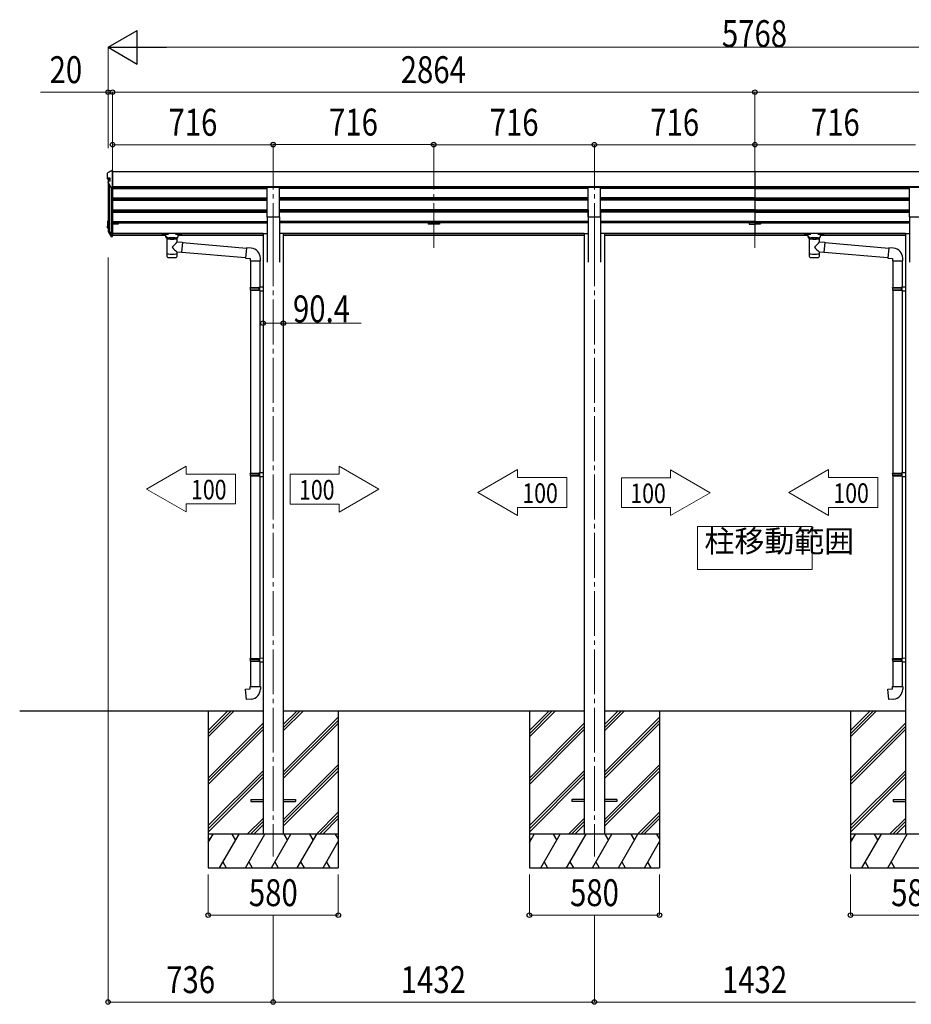
# Model space of a CAD drawing. Extents: x 0 to 40186, y 0 to 28576.
# Drawn here: x 30711 to 34687, y 18358 to 22749 of the extents above; entities that cross this region are included whole.
import ezdxf

# ---------------------------------------------------------------- set-up
doc = ezdxf.new("R2010")
doc.units = 0
doc.linetypes.add('YCENTER_1', pattern=[13, 10, -1, 1, -1])
for name, color, linetype, lineweight in [('YKK_12', 2, 'CONTINUOUS', 13), ('YKK_13', 4, 'CONTINUOUS', 30), ('YKK_A1', 4, 'CONTINUOUS', 30), ('YKK_D', 6, 'CONTINUOUS', 13)]:
    doc.layers.add(name, color=color, linetype=linetype, lineweight=lineweight)
doc.styles.add('text-b', font='extslim2.shx', dxfattribs={"width": 0.8, "bigfont": 'extfont2.shx'})

msp = doc.modelspace()

# ---------------------------------------------------------------- linework, layer by layer
at = {"layer": 'YKK_12', "linetype": 'YCENTER_1', "ltscale": 20}
for p, q in [((31841.7, 22191.9), (31841.7, 21714.4)), ((32557.7, 22191.9), (32557.7, 21714.4)), ((33273.7, 22191.9), (33273.7, 21714.4)), ((33989.7, 22191.9), (33989.7, 21714.4)), ((31841.7, 21761.1), (31841.7, 19017.5)), ((33273.7, 21761.1), (33273.7, 19017.5))]:
    msp.add_line(p, q, dxfattribs=at)
at = {"layer": 'YKK_12', "linetype": 'Continuous', "lineweight": 13, "ltscale": 0.5}
for p, q in [((34245.5, 20489.9), (33733.5, 20489.9)), ((33733.5, 20489.9), (33733.5, 20297.9)), ((34245.5, 20297.9), (34245.5, 20489.9)), ((33733.5, 20297.9), (34245.5, 20297.9))]:
    msp.add_line(p, q, dxfattribs=at)
at = {"layer": 'YKK_13', "linetype": 'Continuous', "ltscale": 20}
for p, q in [((31103.5, 22044.4), (31103.5, 22065.4)), ((31103.5, 22039.8), (31103.5, 22044.4)), ((31124.5, 22076.7), (31125.5, 22076.7)), ((31125.5, 22002.6), (31125.5, 22076.7)), ((31114.3, 22042.3), (31105.5, 22042.3)), ((31105.5, 22037.8), (31114.3, 22037.8)), ((31105.8, 22027), (31105.8, 22022.8)), ((31106.1, 22021.9), (31117.7, 22000.6)), ((31114.3, 22029.4), (31114.3, 22042.3)), ((31119.5, 22002.6), (31125.5, 22002.6)), ((31119.5, 21999.5), (31125.5, 21999.5)), ((31103.5, 21849.2), (31103.5, 21828.3)), ((31103.5, 21821.8), (31103.5, 21828.3)), ((31105, 21849.2), (31105, 21828.3)), ((31105.5, 21827.8), (31110.2, 21827.8)), ((31105.5, 21826.3), (31110.2, 21826.3)), ((31110.2, 21819.8), (31105.5, 21819.8)), ((31105.8, 21811.4), (31105.8, 21805.2)), ((31106.1, 21810.4), (31117.7, 21789.1)), ((31107.4, 21811.1), (31119, 21789.8)), ((31110.4, 21813.4), (31107.7, 21813.4)), ((31110.4, 21812), (31107.8, 21811.9)), ((31110.4, 21811.5), (31107.8, 21811.4)), ((31108.6, 21809.5), (31119.2, 21790)), ((31119.5, 21789.5), (31125.5, 21789.5)), ((31119.5, 21788), (31125.5, 21788)), ((31119.5, 21783), (31125.5, 21783)), ((31125.5, 21789.5), (31125.5, 21789.8)), ((31125.5, 21788), (31125.5, 21789.5)), ((31125.5, 21783), (31125.5, 21788)), ((31367.8, 21774.2), (31367.8, 21703.8)), ((31369.3, 21773.6), (31369.3, 21773.1)), ((31412, 21773.1), (31412, 21773.6)), ((31413.6, 21759.2), (31413.6, 21774.2)), ((31413.6, 21759.2), (31437.5, 21757.1)), ((31437.5, 21757.1), (31433.5, 21711.5)), ((31437.4, 21755.5), (31437.4, 21755.5)), ((34231.8, 21774.2), (34231.8, 21703.8)), ((34233.3, 21773.6), (34233.3, 21773.1)), ((34276, 21773.1), (34276, 21773.6)), ((34277.6, 21759.2), (34277.6, 21774.2)), ((34277.6, 21759.2), (34301.5, 21757.1)), ((34301.5, 21757.1), (34297.5, 21711.5)), ((34301.4, 21755.5), (34301.4, 21755.5)), ((31367.8, 21703.8), (31367.8, 21702.3)), ((31367.8, 21702.3), (31367.8, 21694.4)), ((31413.6, 21703.8), (31413.6, 21713.2)), ((31433.5, 21711.5), (31413.6, 21713.2)), ((31413.6, 21702.3), (31413.6, 21703.8)), ((31413.6, 21694.4), (31413.6, 21702.3)), ((31433.5, 21711.5), (31433.5, 21711.5)), ((34231.8, 21703.8), (34231.8, 21702.3)), ((34231.8, 21702.3), (34231.8, 21694.4)), ((34277.6, 21703.8), (34277.6, 21713.2)), ((34297.5, 21711.5), (34277.6, 21713.2)), ((34277.6, 21702.3), (34277.6, 21703.8)), ((34277.6, 21694.4), (34277.6, 21702.3)), ((34297.5, 21711.5), (34297.5, 21711.5))]:
    msp.add_line(p, q, dxfattribs=at)
at = {"layer": 'YKK_13', "ltscale": 20}
for p, q in [((31123.8, 22076.6), (31123.5, 22076.5)), ((31124.5, 22076.7), (31123.8, 22076.6)), ((31105.9, 22022.4), (31105.8, 22022.8)), ((31106.1, 22021.9), (31105.9, 22022.4)), ((31814.2, 21870.1), (31814.2, 22001.9)), ((31814.2, 22001.9), (31869.2, 22001.9)), ((31869.2, 21870.1), (31869.2, 22001.9)), ((33246.2, 21870.1), (33246.2, 22001.9)), ((33246.2, 22001.9), (33301.2, 22001.9)), ((33301.2, 21870.1), (33301.2, 22001.9)), ((34678.2, 21870.1), (34678.2, 22001.9)), ((34678.2, 22001.9), (34733.2, 22001.9)), ((31814.2, 21870.1), (31869.2, 21870.1)), ((33246.2, 21870.1), (33301.2, 21870.1)), ((34678.2, 21870.1), (34733.2, 21870.1)), ((31108.5, 21810), (31108.5, 21809.7)), ((31108.5, 21809.7), (31108.6, 21809.5)), ((31348.2, 21791.8), (31348.2, 21793.8)), ((31363.7, 21781.2), (31363.7, 21791.7)), ((31369.3, 21773.7), (31363.7, 21781.2)), ((31364.6, 21793.4), (31364.6, 21795.6)), ((31416.7, 21795.6), (31364.6, 21795.6)), ((31364.6, 21793.4), (31374.8, 21793.4)), ((31406.6, 21793.4), (31416.7, 21793.4)), ((31412, 21773.7), (31417.7, 21781.2)), ((31416.7, 21793.4), (31416.7, 21795.6)), ((31417.7, 21781.2), (31417.7, 21791.7)), ((31433.2, 21791.8), (31433.2, 21793.8)), ((34212.2, 21791.8), (34212.2, 21793.8)), ((34227.7, 21781.2), (34227.7, 21791.7)), ((34233.3, 21773.7), (34227.7, 21781.2)), ((34228.6, 21793.4), (34228.6, 21795.6)), ((34280.7, 21795.6), (34228.6, 21795.6)), ((34228.6, 21793.4), (34238.8, 21793.4)), ((34270.6, 21793.4), (34280.7, 21793.4)), ((34276, 21773.7), (34281.7, 21781.2)), ((34280.7, 21793.4), (34280.7, 21795.6)), ((34281.7, 21781.2), (34281.7, 21791.7)), ((34297.2, 21791.8), (34297.2, 21793.8)), ((31376.1, 21777.9), (31377.9, 21776)), ((31376.1, 21777.9), (31376.1, 21772)), ((31376.1, 21777.9), (31405.3, 21777.9)), ((31376.1, 21777.9), (31376.1, 21772)), ((31377.9, 21776), (31379.7, 21774.7)), ((31403.5, 21776), (31401.7, 21774.7)), ((31405.3, 21777.9), (31403.5, 21776)), ((31405.3, 21777.9), (31405.3, 21772)), ((31405.3, 21777.9), (31405.3, 21772)), ((31437.3, 21755.2), (31722.4, 21730.3)), ((34240.1, 21777.9), (34241.9, 21776)), ((34240.1, 21777.9), (34240.1, 21772)), ((34240.1, 21777.9), (34269.3, 21777.9)), ((34240.1, 21777.9), (34240.1, 21772)), ((34241.9, 21776), (34243.7, 21774.7)), ((34267.5, 21776), (34265.7, 21774.7)), ((34269.3, 21777.9), (34267.5, 21776)), ((34269.3, 21777.9), (34269.3, 21772)), ((34269.3, 21777.9), (34269.3, 21772)), ((34301.3, 21755.2), (34586.4, 21730.3)), ((31433.7, 21713.4), (31718.7, 21688.4)), ((31722.6, 21732.3), (31718.6, 21686.4)), ((31743.4, 21730.4), (31722.6, 21732.3)), ((34297.7, 21713.4), (34582.7, 21688.4)), ((34586.6, 21732.3), (34582.6, 21686.4)), ((34607.4, 21730.4), (34586.6, 21732.3)), ((31718.6, 21686.4), (31738.5, 21684.7)), ((31738.5, 21684.7), (31738.5, 21674.7)), ((31738.5, 21674.7), (31784.5, 21674.7)), ((31740.5, 21674.7), (31740.5, 21554.9)), ((31782.5, 21674.7), (31782.5, 21557.5)), ((31784.5, 21674.7), (31784.5, 21685.6)), ((34582.6, 21686.4), (34602.5, 21684.7)), ((34602.5, 21684.7), (34602.5, 21674.7)), ((34602.5, 21674.7), (34648.5, 21674.7)), ((34604.5, 21674.7), (34604.5, 21554.9)), ((34646.5, 21674.7), (34646.5, 21557.5)), ((34648.5, 21674.7), (34648.5, 21685.6)), ((31738.5, 21552.9), (31739.5, 21554.9)), ((31738.5, 21552.9), (31782.5, 21552.9)), ((31738.5, 21552.9), (31738.5, 21544.9)), ((31738.5, 21544.9), (31782.5, 21544.9)), ((31738.5, 21544.9), (31739.5, 21542.9)), ((31739.5, 21554.9), (31782.5, 21554.9)), ((31739.5, 21542.9), (31782.5, 21542.9)), ((31740.5, 21542.9), (31740.5, 20727.5)), ((31778, 21552.9), (31777.6, 21554.9)), ((31778, 21544.9), (31777.6, 21542.9)), ((31778, 21552.9), (31778, 21544.9)), ((31780.5, 21557.4), (31796.5, 21557.9)), ((31780.5, 21555.4), (31780.5, 21557.4)), ((31780.5, 21555.4), (31782.5, 21555.4)), ((31780.5, 21542.4), (31782.5, 21542.4)), ((31780.5, 21540.4), (31780.5, 21542.4)), ((31780.5, 21540.4), (31796.5, 21540)), ((31782.5, 21542.4), (31782.5, 21555.4)), ((31782.5, 21540.4), (31782.5, 20730.1)), ((31796.5, 21557.9), (31796.5, 21540)), ((34602.5, 21552.9), (34603.5, 21554.9)), ((34602.5, 21552.9), (34646.5, 21552.9)), ((34602.5, 21552.9), (34602.5, 21544.9)), ((34602.5, 21544.9), (34646.5, 21544.9)), ((34602.5, 21544.9), (34603.5, 21542.9)), ((34603.5, 21554.9), (34646.5, 21554.9)), ((34603.5, 21542.9), (34646.5, 21542.9)), ((34604.5, 21542.9), (34604.5, 20727.5)), ((34642, 21552.9), (34641.6, 21554.9)), ((34642, 21544.9), (34641.6, 21542.9)), ((34642, 21552.9), (34642, 21544.9)), ((34644.5, 21557.4), (34660.5, 21557.9)), ((34644.5, 21555.4), (34644.5, 21557.4)), ((34644.5, 21555.4), (34646.5, 21555.4)), ((34644.5, 21542.4), (34646.5, 21542.4)), ((34644.5, 21540.4), (34644.5, 21542.4)), ((34644.5, 21540.4), (34660.5, 21540)), ((34646.5, 21542.4), (34646.5, 21555.4)), ((34646.5, 21540.4), (34646.5, 20730.1)), ((34660.5, 21557.9), (34660.5, 21540)), ((31738.5, 20725.5), (31739.5, 20727.5)), ((31738.5, 20725.5), (31782.5, 20725.5)), ((31738.5, 20725.5), (31738.5, 20717.5)), ((31739.5, 20727.5), (31782.5, 20727.5)), ((31778, 20725.5), (31777.6, 20727.5)), ((31778, 20725.5), (31778, 20717.5)), ((31780.5, 20730), (31796.5, 20730.5)), ((31780.5, 20728), (31780.5, 20730)), ((31780.5, 20728), (31782.5, 20728)), ((31782.5, 20715), (31782.5, 20728)), ((31796.5, 20730.5), (31796.5, 20712.6)), ((34602.5, 20725.5), (34603.5, 20727.5)), ((34602.5, 20725.5), (34646.5, 20725.5)), ((34602.5, 20725.5), (34602.5, 20717.5)), ((34603.5, 20727.5), (34646.5, 20727.5)), ((34642, 20725.5), (34641.6, 20727.5)), ((34642, 20725.5), (34642, 20717.5)), ((34644.5, 20730), (34660.5, 20730.5)), ((34644.5, 20728), (34644.5, 20730)), ((34644.5, 20728), (34646.5, 20728)), ((34646.5, 20715), (34646.5, 20728)), ((34660.5, 20730.5), (34660.5, 20712.6)), ((31738.5, 20717.5), (31782.5, 20717.5)), ((31738.5, 20717.5), (31739.5, 20715.5)), ((31739.5, 20715.5), (31782.5, 20715.5)), ((31740.5, 20715.5), (31740.5, 19900.2)), ((31778, 20717.5), (31777.6, 20715.5)), ((31780.5, 20715), (31782.5, 20715)), ((31780.5, 20713), (31780.5, 20715)), ((31780.5, 20713), (31796.5, 20712.6)), ((31782.5, 20713), (31782.5, 19902.7)), ((34602.5, 20717.5), (34646.5, 20717.5)), ((34602.5, 20717.5), (34603.5, 20715.5)), ((34603.5, 20715.5), (34646.5, 20715.5)), ((34604.5, 20715.5), (34604.5, 19900.2)), ((34642, 20717.5), (34641.6, 20715.5)), ((34644.5, 20715), (34646.5, 20715)), ((34644.5, 20713), (34644.5, 20715)), ((34644.5, 20713), (34660.5, 20712.6)), ((34646.5, 20713), (34646.5, 19902.7)), ((31740.5, 19888.2), (31740.5, 19775.1)), ((31782.5, 19885.6), (31782.5, 19775.1)), ((34604.5, 19888.2), (34604.5, 19775.1)), ((34646.5, 19885.6), (34646.5, 19775.1)), ((31718.6, 19763.3), (31738.5, 19765.1)), ((31722.6, 19717.5), (31718.6, 19763.3)), ((31738.5, 19775.1), (31784.5, 19775.1)), ((31738.5, 19765.1), (31738.5, 19775.1)), ((31784.5, 19775.1), (31784.5, 19764.1)), ((34582.6, 19763.3), (34602.5, 19765.1)), ((34586.6, 19717.5), (34582.6, 19763.3)), ((34602.5, 19775.1), (34648.5, 19775.1)), ((34602.5, 19765.1), (34602.5, 19775.1)), ((34648.5, 19775.1), (34648.5, 19764.1)), ((31743.4, 19719.3), (31722.6, 19717.5)), ((34607.4, 19719.3), (34586.6, 19717.5)), ((31741.5, 19272), (31741.5, 19263)), ((31741.5, 19272), (31796.5, 19272)), ((31741.5, 19263), (31796.5, 19263)), ((31886.5, 19272), (31941.5, 19272)), ((31886.5, 19263), (31941.5, 19263)), ((31941.5, 19272), (31941.5, 19263)), ((33173.5, 19272), (33173.5, 19263)), ((33228.5, 19272), (33173.5, 19272)), ((33228.5, 19263), (33173.5, 19263)), ((33373.5, 19272), (33318.5, 19272)), ((33373.5, 19263), (33318.5, 19263)), ((33373.5, 19272), (33373.5, 19263)), ((34605.5, 19272), (34605.5, 19263)), ((34605.5, 19272), (34660.5, 19272)), ((34605.5, 19263), (34660.5, 19263))]:
    msp.add_line(p, q, dxfattribs=at)
at = {"layer": 'YKK_13'}
for p, q in [((31738.5, 19898.2), (31739.5, 19900.2)), ((31738.5, 19898.2), (31782.5, 19898.2)), ((31738.5, 19898.2), (31738.5, 19890.2)), ((31739.5, 19900.2), (31782.5, 19900.2)), ((31778, 19898.2), (31777.6, 19900.2)), ((31778, 19898.2), (31778, 19890.2)), ((31780.5, 19902.7), (31796.5, 19903.1)), ((31780.5, 19900.7), (31780.5, 19902.7)), ((31780.5, 19900.7), (31782.5, 19900.7)), ((31782.5, 19887.7), (31782.5, 19900.7)), ((31782.5, 19900.2), (31782.5, 19899.6)), ((34602.5, 19898.2), (34603.5, 19900.2)), ((34602.5, 19898.2), (34646.5, 19898.2)), ((34602.5, 19898.2), (34602.5, 19890.2)), ((34603.5, 19900.2), (34646.5, 19900.2)), ((34642, 19898.2), (34641.6, 19900.2)), ((34642, 19898.2), (34642, 19890.2)), ((34644.5, 19902.7), (34660.5, 19903.1)), ((34644.5, 19900.7), (34644.5, 19902.7)), ((34644.5, 19900.7), (34646.5, 19900.7)), ((34646.5, 19887.7), (34646.5, 19900.7)), ((34646.5, 19900.2), (34646.5, 19899.6)), ((31738.5, 19890.2), (31782.5, 19890.2)), ((31738.5, 19890.2), (31739.5, 19888.2)), ((31739.5, 19888.2), (31782.5, 19888.2)), ((31778, 19890.2), (31777.6, 19888.2)), ((31780.5, 19887.7), (31782.5, 19887.7)), ((31780.5, 19885.7), (31780.5, 19887.7)), ((31780.5, 19885.7), (31796.5, 19885.2)), ((34602.5, 19890.2), (34646.5, 19890.2)), ((34602.5, 19890.2), (34603.5, 19888.2)), ((34603.5, 19888.2), (34646.5, 19888.2)), ((34642, 19890.2), (34641.6, 19888.2)), ((34644.5, 19887.7), (34646.5, 19887.7)), ((34644.5, 19885.7), (34644.5, 19887.7)), ((34644.5, 19885.7), (34660.5, 19885.2))]:
    msp.add_line(p, q, dxfattribs=at)
at = {"layer": 'YKK_13', "linetype": 'Continuous', "ltscale": 20}
for centre, radius, start, end in [((31105.5, 22065.4), 1.99, 92.6103, 179.7827), ((31105.5, 22044.4), 2.01, 179.6565, 269.7303), ((31105.5, 22039.8), 1.99, 180.1578, 270.1569), ((31107.9, 22027), 2.05, 94.1615, 208.5356), ((31119.5, 22004.6), 1.98, 206.2279, 269.5269), ((31119.5, 22001.5), 2, 208.6568, 270.0631), ((31105.5, 21849.2), 1.99, 95.5795, 179.8532), ((31105.5, 21828.3), 1.99, 180.1578, 270.1569), ((31105.5, 21849.2), 0.498, 113.4626, 179.8532), ((31105.5, 21848.7), 0.498, 113.4626, 179.8532), ((31105.5, 21828.3), 0.499, 180.1578, 270.1569), ((31106.5, 21828.8), 0.996, 180.1328, 257.2018), ((31105.4, 21821.8), 1.98, 180.5325, 270.7254), ((31107.8, 21811.4), 1.99, 92.7384, 208.4362), ((31107.6, 21805.2), 1.79, 179.2052, 209.8381), ((31107.8, 21811.4), 0.497, 92.7384, 208.4362), ((31107.8, 21810.9), 0.5, 92.9282, 148.1994), ((31119.5, 21790), 2, 208.6568, 270.0631), ((31119.4, 21785), 2.02, 210.9395, 270.8393), ((31119.5, 21790), 0.5, 208.6568, 270.0631), ((31120.1, 21790.5), 1, 208.654, 257.1318), ((31125.2, 21789.8), 0.298, 293.5963, 359.9197)]:
    msp.add_arc(centre, radius, start, end, dxfattribs=at)
at = {"layer": 'YKK_13', "ltscale": 20}
for centre, radius, start, end in [((31310.5, 21834.7), 127.8, 308.8734, 323.7867), ((31504.3, 21830.6), 148.4, 220.0331, 232.3198), ((34174.5, 21834.7), 127.8, 308.8734, 323.7867), ((34368.3, 21830.6), 148.4, 220.0331, 232.3198), ((31372.8, 21694.4), 5, 180, 259.3266), ((31408.6, 21694.4), 5, 280.6734, 0), ((31739.5, 21685.6), 45, 0, 85), ((34236.8, 21694.4), 5, 180, 259.3266), ((34272.6, 21694.4), 5, 280.6734, 0), ((34603.5, 21685.6), 45, 0, 85), ((31739.5, 19764.1), 45, 275, 0), ((34603.5, 19764.1), 45, 275, 0)]:
    msp.add_arc(centre, radius, start, end, dxfattribs=at)
at = {"layer": 'YKK_13', "linetype": 'Continuous'}
for centre, major_axis, ratio, start_param, end_param in [((30980.9, 22049), (2175.2, 113.4), 0.005463, 1.513214, 1.513262), ((31092.7, 22049), (222.6, 113.6), 0.042479, 1.410252, 1.491824), ((31087.4, 22049), (-61.5, 114), 0.043861, 4.280404, 4.486043), ((31709.6, 22049), (2175.2, 113.4), 0.005463, 1.847733, 1.850859), ((31087.4, 21850), (-61.5, 114), 0.043861, 1.959217, 2.164855)]:
    msp.add_ellipse(centre, major_axis=major_axis, ratio=ratio, start_param=start_param, end_param=end_param, dxfattribs=at)
at = {"layer": 'YKK_13'}
for centre, major_axis, ratio, start_param, end_param in [((31364.6, 21791.8), (16.5, 0), 0.098162, 1.570796, 4.65434), ((31364.6, 21793.8), (-16.5, 0), 0.104529, -1.570796, 0), ((31374.8, 21791.7), (11.1, 0), 0.152515, 1.570796, 3.141593), ((34228.6, 21791.8), (16.5, 0), 0.098162, 1.570796, 4.65434), ((34228.6, 21793.8), (-16.5, 0), 0.104529, -1.570796, 0), ((34238.8, 21791.7), (11.1, 0), 0.152515, 1.570796, 3.141593), ((31390.7, 21774.2), (22.9, 0), 0.130526, 2.908219, 6.514784), ((31390.7, 21774), (-21.5, 0), 0.129428, 0.129792, 3.008454), ((34254.7, 21774.2), (22.9, 0), 0.130526, 2.908219, 6.514784), ((34254.7, 21774), (-21.5, 0), 0.129428, 0.129792, 3.008454), ((31390.7, 21706.8), (22.9, 0), 0.130526, 3.141593, 6.283185), ((34254.7, 21706.8), (22.9, 0), 0.130526, 3.141593, 6.283185), ((31390.7, 21691.2), (22.9, 0), 0.130526, 3.747302, 5.677476), ((34254.7, 21691.2), (22.9, 0), 0.130526, 3.747302, 5.677476)]:
    msp.add_ellipse(centre, major_axis=major_axis, ratio=ratio, start_param=start_param, end_param=end_param, dxfattribs=at)
at = {"layer": 'YKK_13', "extrusion": (0, 0, -1)}
for centre in [(31355.7, 21791.8), (34219.7, 21791.8)]:
    msp.add_ellipse(centre, major_axis=(3, 0), ratio=0.107858, dxfattribs=at)
for centre, major_axis, ratio, start_param, end_param in [((31406.6, 21791.7), (-11.1, 0), 0.152515, 1.570796, 3.141593), ((31416.7, 21793.8), (16.5, 0), 0.104529, -1.570796, 0), ((31416.7, 21791.8), (-16.5, 0), 0.098162, 1.570796, 4.65434), ((34270.6, 21791.7), (-11.1, 0), 0.152515, 1.570796, 3.141593), ((34280.7, 21793.8), (16.5, 0), 0.104529, -1.570796, 0), ((34280.7, 21791.8), (-16.5, 0), 0.098162, 1.570796, 4.65434)]:
    msp.add_ellipse(centre, major_axis=major_axis, ratio=ratio, start_param=start_param, end_param=end_param, dxfattribs=at)
at = {"layer": 'YKK_13'}
for centre in [(31425.7, 21791.8), (34289.7, 21791.8)]:
    msp.add_ellipse(centre, major_axis=(-3, 0), ratio=0.107858, dxfattribs=at)
for points, knots in [([(31376.1, 21772), (31375.7, 21772.4), (31374.7, 21773.2), (31373.3, 21774.6), (31371.9, 21775.9), (31370.6, 21777.1), (31369.4, 21778), (31368.3, 21778.7), (31367.2, 21779.4), (31366.3, 21780), (31365.4, 21780.4), (31364.8, 21780.7), (31364.2, 21781), (31364, 21781.1), (31363.6, 21781.3), (31363.7, 21781.2), (31363.7, 21781.2)], [0, 0, 0, 0, 1.71688, 3.889297, 5.966079, 7.53048, 9.018374, 10.398252, 11.653711, 12.766537, 13.711096, 14.435364, 14.99197, 15.370323, 15.592326, 15.599959, 15.599959, 15.599959, 15.599959]), ([(31405.3, 21772), (31405.7, 21772.4), (31406.6, 21773.2), (31408.1, 21774.6), (31409.5, 21775.9), (31410.8, 21777.1), (31411.9, 21778), (31413.1, 21778.7), (31414.1, 21779.4), (31415.1, 21780), (31415.9, 21780.4), (31416.6, 21780.7), (31417.1, 21781), (31417.3, 21781.1), (31417.7, 21781.3), (31417.7, 21781.2), (31417.7, 21781.2)], [0, 0, 0, 0, 1.71688, 3.889297, 5.966079, 7.53048, 9.018374, 10.398252, 11.653711, 12.766537, 13.711096, 14.435364, 14.99197, 15.370323, 15.592326, 15.599959, 15.599959, 15.599959, 15.599959]), ([(34240.1, 21772), (34239.7, 21772.4), (34238.7, 21773.2), (34237.3, 21774.6), (34235.9, 21775.9), (34234.6, 21777.1), (34233.4, 21778), (34232.3, 21778.7), (34231.2, 21779.4), (34230.3, 21780), (34229.4, 21780.4), (34228.8, 21780.7), (34228.2, 21781), (34228, 21781.1), (34227.6, 21781.3), (34227.7, 21781.2), (34227.7, 21781.2)], [0, 0, 0, 0, 1.71688, 3.889297, 5.966079, 7.53048, 9.018374, 10.398252, 11.653711, 12.766537, 13.711096, 14.435364, 14.99197, 15.370323, 15.592326, 15.599959, 15.599959, 15.599959, 15.599959]), ([(34269.3, 21772), (34269.7, 21772.4), (34270.6, 21773.2), (34272.1, 21774.6), (34273.5, 21775.9), (34274.8, 21777.1), (34275.9, 21778), (34277.1, 21778.7), (34278.1, 21779.4), (34279.1, 21780), (34279.9, 21780.4), (34280.6, 21780.7), (34281.1, 21781), (34281.3, 21781.1), (34281.7, 21781.3), (34281.7, 21781.2), (34281.7, 21781.2)], [0, 0, 0, 0, 1.71688, 3.889297, 5.966079, 7.53048, 9.018374, 10.398252, 11.653711, 12.766537, 13.711096, 14.435364, 14.99197, 15.370323, 15.592326, 15.599959, 15.599959, 15.599959, 15.599959]), ([(31379.7, 21774.7), (31380.1, 21774.4), (31380.8, 21773.9), (31381.9, 21773.3), (31383.1, 21772.8), (31384.4, 21772.3), (31385.6, 21771.9), (31386.8, 21771.6), (31388.1, 21771.4), (31389.4, 21771.3), (31390.3, 21771.2), (31390.7, 21771.2)], [0, 0, 0, 0, 1.322819, 2.637696, 3.945309, 5.246457, 6.54204, 7.833056, 9.120575, 10.40573, 11.689692, 11.689692, 11.689692, 11.689692]), ([(31390.7, 21771.2), (31391.1, 21771.2), (31392, 21771.3), (31393.2, 21771.4), (31394.5, 21771.6), (31395.8, 21771.9), (31397, 21772.3), (31398.2, 21772.8), (31399.4, 21773.3), (31400.6, 21773.9), (31401.3, 21774.4), (31401.7, 21774.7)], [0, 0, 0, 0, 1.283962, 2.569117, 3.856636, 5.147652, 6.443236, 7.744383, 9.051997, 10.366873, 11.689692, 11.689692, 11.689692, 11.689692]), ([(34243.7, 21774.7), (34244.1, 21774.4), (34244.8, 21773.9), (34245.9, 21773.3), (34247.1, 21772.8), (34248.4, 21772.3), (34249.6, 21771.9), (34250.8, 21771.6), (34252.1, 21771.4), (34253.4, 21771.3), (34254.3, 21771.2), (34254.7, 21771.2)], [0, 0, 0, 0, 1.322819, 2.637696, 3.945309, 5.246457, 6.54204, 7.833056, 9.120575, 10.40573, 11.689692, 11.689692, 11.689692, 11.689692]), ([(34254.7, 21771.2), (34255.1, 21771.2), (34256, 21771.3), (34257.2, 21771.4), (34258.5, 21771.6), (34259.8, 21771.9), (34261, 21772.3), (34262.2, 21772.8), (34263.4, 21773.3), (34264.6, 21773.9), (34265.3, 21774.4), (34265.7, 21774.7)], [0, 0, 0, 0, 1.283962, 2.569117, 3.856636, 5.147652, 6.443236, 7.744383, 9.051997, 10.366873, 11.689692, 11.689692, 11.689692, 11.689692])]:
    msp.add_open_spline(points, degree=3, knots=knots, dxfattribs=at)
at = {"layer": 'YKK_A1', "ltscale": 20}
for p, q in [((31125.5, 22075.5), (31125.5, 21786.9)), ((33989.7, 22070.9), (31125.7, 22070.9)), ((36853.7, 22070.9), (33989.7, 22070.9)), ((33989.7, 22070.9), (33989.7, 21787)), ((33989.7, 22070.9), (33989.7, 21787)), ((31105.5, 22037.8), (31105.5, 21828.8)), ((31110.4, 22013.9), (31110.4, 21806.5)), ((31119.5, 21999.5), (31119.5, 21789.7)), ((33989.7, 22004.3), (31125.7, 22004.3)), ((31125.7, 22001.1), (31814.2, 22001.1)), ((31814.2, 22000.9), (31125.7, 22000.9)), ((31150.7, 21996.5), (31150.7, 22000.9)), ((33246.2, 22001.1), (31869.2, 22001.1)), ((32532.7, 22001.1), (32532.7, 21996.5)), ((32582.7, 21996.5), (32582.7, 22001.1)), ((33989.7, 22001.1), (33301.2, 22001.1)), ((33964.7, 21996.5), (33964.7, 22000.9)), ((36853.7, 22004.3), (33989.7, 22004.3)), ((33989.7, 22001.1), (34678.2, 22001.1)), ((34014.7, 21996.5), (34014.7, 22000.9)), ((31125.7, 21996.5), (31814.2, 21996.5)), ((31125.7, 21954.6), (31814.2, 21954.6)), ((33246.2, 21996.5), (31869.2, 21996.5)), ((33246.2, 21954.6), (31869.2, 21954.6)), ((33989.7, 21996.5), (33301.2, 21996.5)), ((33989.7, 21954.6), (33301.2, 21954.6)), ((33989.7, 21996.5), (34678.2, 21996.5)), ((33989.7, 21954.6), (34678.2, 21954.6)), ((31125.7, 21953.1), (31814.2, 21953.1)), ((31125.7, 21948.8), (31814.2, 21948.8)), ((31125.7, 21943.9), (31814.2, 21943.9)), ((31150.7, 21943.9), (31150.7, 21948.8)), ((33246.2, 21953.1), (31869.2, 21953.1)), ((33246.2, 21948.8), (31869.2, 21948.8)), ((33246.2, 21943.9), (31869.2, 21943.9)), ((32532.7, 21948.8), (32532.7, 21943.9)), ((32582.7, 21943.9), (32582.7, 21948.8)), ((33989.7, 21953.1), (33301.2, 21953.1)), ((33989.7, 21948.8), (33301.2, 21948.8)), ((33989.7, 21943.9), (33301.2, 21943.9)), ((33964.7, 21943.9), (33964.7, 21948.8)), ((33989.7, 21953.1), (34678.2, 21953.1)), ((33989.7, 21948.8), (34678.2, 21948.8)), ((33989.7, 21943.9), (34678.2, 21943.9)), ((34014.7, 21943.9), (34014.7, 21948.8)), ((31125.7, 21902), (31814.2, 21902)), ((31125.7, 21900.6), (31814.2, 21900.6)), ((31125.7, 21896.2), (31814.2, 21896.2)), ((31125.7, 21891.3), (31814.2, 21891.3)), ((31150.7, 21891.3), (31150.7, 21896.2)), ((31814.2, 21870.1), (31814.2, 21667.5)), ((33246.2, 21902), (31869.2, 21902)), ((33246.2, 21900.6), (31869.2, 21900.6)), ((33246.2, 21896.2), (31869.2, 21896.2)), ((33246.2, 21891.3), (31869.2, 21891.3)), ((31869.2, 21870.1), (31869.2, 21667.5)), ((32532.7, 21896.2), (32532.7, 21891.3)), ((32582.7, 21891.3), (32582.7, 21896.2)), ((33246.2, 21901.9), (33246.2, 21667.5)), ((33989.7, 21902), (33301.2, 21902)), ((33301.2, 21901.9), (33301.2, 21667.5)), ((33989.7, 21900.6), (33301.2, 21900.6)), ((33989.7, 21896.2), (33301.2, 21896.2)), ((33989.7, 21891.3), (33301.2, 21891.3)), ((33964.7, 21891.3), (33964.7, 21896.2)), ((33989.7, 21902), (34678.2, 21902)), ((33989.7, 21900.6), (34678.2, 21900.6)), ((33989.7, 21896.2), (34678.2, 21896.2)), ((33989.7, 21891.3), (34678.2, 21891.3)), ((34014.7, 21891.3), (34014.7, 21896.2)), ((34678.2, 21870.1), (34678.2, 21667.5)), ((31125.7, 21849.5), (31814.2, 21849.5)), ((31125.7, 21848), (31814.2, 21848)), ((31125.7, 21843.7), (31814.2, 21843.7)), ((31150.7, 21838.1), (31125.7, 21838.1)), ((31150.7, 21843.7), (31150.7, 21838.1)), ((31150.7, 21843.3), (31814.2, 21843.3)), ((33246.2, 21849.5), (31869.2, 21849.5)), ((33246.2, 21848), (31869.2, 21848)), ((33246.2, 21843.7), (31869.2, 21843.7)), ((32532.7, 21843.3), (31869.2, 21843.3)), ((32532.7, 21843.7), (32532.7, 21838.1)), ((32582.7, 21838.1), (32532.7, 21838.1)), ((32582.7, 21843.7), (32582.7, 21838.1)), ((33246.2, 21843.3), (32582.7, 21843.3)), ((33989.7, 21849.5), (33301.2, 21849.5)), ((33989.7, 21848), (33301.2, 21848)), ((33989.7, 21843.7), (33301.2, 21843.7)), ((33964.7, 21843.3), (33301.2, 21843.3)), ((33964.7, 21843.7), (33964.7, 21838.1)), ((33964.7, 21843.7), (33964.7, 21838.1)), ((33964.7, 21838.1), (33989.7, 21838.1)), ((33989.7, 21849.5), (34678.2, 21849.5)), ((33989.7, 21848), (34678.2, 21848)), ((33989.7, 21843.7), (34678.2, 21843.7)), ((34014.7, 21838.1), (33989.7, 21838.1)), ((34014.7, 21843.7), (34014.7, 21838.1)), ((34014.7, 21843.3), (34678.2, 21843.3)), ((31796.5, 21796.1), (31125.5, 21796.1)), ((31350.7, 21794.7), (31125.5, 21794.7)), ((31363.7, 21787), (31125.5, 21787)), ((31796.5, 21787), (31417.7, 21787)), ((31796.5, 21794.7), (31430.6, 21794.7)), ((31796.5, 21796.5), (31796.5, 19117.5)), ((31796.5, 21796.5), (31814.2, 21796.5)), ((31886.9, 21796.5), (31869.2, 21796.5)), ((31886.9, 21796.5), (31886.9, 19117.5)), ((33228.5, 21796.1), (31886.9, 21796.1)), ((33228.5, 21794.7), (31886.9, 21794.7)), ((33228.5, 21787), (31886.9, 21787)), ((33228.5, 21796.5), (33228.5, 19117.5)), ((33228.5, 21796.5), (33246.2, 21796.5)), ((33318.9, 21796.5), (33301.2, 21796.5)), ((33318.9, 21796.5), (33318.9, 19117.5)), ((33989.7, 21796.1), (33318.9, 21796.1)), ((33989.7, 21794.7), (33318.9, 21794.7)), ((33989.7, 21787), (33318.9, 21787)), ((34660.5, 21796.1), (33989.7, 21796.1)), ((34214.7, 21794.7), (33989.7, 21794.7)), ((34227.7, 21787), (33989.7, 21787)), ((34660.5, 21787), (34281.7, 21787)), ((34660.5, 21794.7), (34294.6, 21794.7)), ((34660.5, 21796.5), (34660.5, 19117.5)), ((34660.5, 21796.5), (34678.2, 21796.5)), ((30711.4, 19667.5), (31796.5, 19667.5)), ((31551.9, 19667.5), (31551.9, 18967.6)), ((31886.5, 19667.5), (33228.5, 19667.5)), ((32131.9, 19667.5), (32131.9, 18967.6)), ((32983.9, 19667.5), (32983.9, 18967.6)), ((33318.5, 19667.5), (34660.5, 19667.5)), ((33563.9, 19667.5), (33563.9, 18967.6)), ((34415.9, 19667.5), (34415.9, 18967.6))]:
    msp.add_line(p, q, dxfattribs=at)
at = {"layer": 'YKK_A1', "linetype": 'Continuous', "lineweight": 13, "ltscale": 0.5}
for p, q in [((31276.9, 20656.4), (31454.2, 20758.8)), ((31454.2, 20758.8), (31454.2, 20722.9)), ((32136.1, 20758), (32136.1, 20722.1)), ((32313.4, 20655.6), (32136.1, 20758)), ((32754.1, 20640.8), (32931.4, 20743.2)), ((32931.4, 20743.2), (32931.4, 20707.3)), ((33613.3, 20742.4), (33613.3, 20706.5)), ((33790.6, 20640), (33613.3, 20742.4)), ((34140.9, 20640.8), (34318.2, 20743.2)), ((34318.2, 20743.2), (34318.2, 20707.3)), ((31454.2, 20722.9), (31673.1, 20722.9)), ((31673.1, 20722.9), (31673.1, 20589.8)), ((32136.1, 20722.1), (31917.2, 20722.1)), ((31917.2, 20722.1), (31917.2, 20589)), ((32931.4, 20707.3), (33150.3, 20707.3)), ((33150.3, 20707.3), (33150.3, 20574.2)), ((33613.3, 20706.5), (33394.4, 20706.5)), ((33394.4, 20706.5), (33394.4, 20573.4)), ((34318.2, 20707.3), (34537.1, 20707.3)), ((34537.1, 20707.3), (34537.1, 20574.2)), ((31454.2, 20554), (31276.9, 20656.4)), ((32136.1, 20553.2), (32313.4, 20655.6)), ((32931.4, 20538.4), (32754.1, 20640.8)), ((33613.3, 20537.6), (33790.6, 20640)), ((34318.2, 20538.4), (34140.9, 20640.8)), ((31454.2, 20589.8), (31673.1, 20589.8)), ((31454.2, 20589.8), (31454.2, 20554)), ((32136.1, 20589), (31917.2, 20589)), ((32136.1, 20589), (32136.1, 20553.2)), ((32931.4, 20574.2), (33150.3, 20574.2)), ((32931.4, 20574.2), (32931.4, 20538.4)), ((33613.3, 20573.4), (33394.4, 20573.4)), ((33613.3, 20573.4), (33613.3, 20537.6)), ((34318.2, 20574.2), (34537.1, 20574.2)), ((34318.2, 20574.2), (34318.2, 20538.4))]:
    msp.add_line(p, q, dxfattribs=at)
at = {"layer": 'YKK_A1', "linetype": 'Continuous', "ltscale": 20}
for p, q in [((31551.9, 19551.2), (31668.3, 19667.6)), ((31551.9, 19565.3), (31654.1, 19667.6)), ((31551.9, 19579.5), (31640, 19667.6)), ((31886.9, 19591.9), (31962.5, 19667.6)), ((31886.9, 19606.1), (31948.3, 19667.6)), ((31886.9, 19577.8), (31976.6, 19667.5)), ((31886.9, 19394), (32131.9, 19639)), ((32983.9, 19551.2), (33100.3, 19667.6)), ((32983.9, 19565.3), (33086.1, 19667.6)), ((32983.9, 19579.5), (33072, 19667.6)), ((33318.9, 19591.9), (33394.5, 19667.6)), ((33318.9, 19606.1), (33380.3, 19667.6)), ((33318.9, 19577.8), (33408.6, 19667.5)), ((33318.9, 19394), (33563.9, 19639)), ((34415.9, 19551.2), (34532.3, 19667.6)), ((34415.9, 19565.3), (34518.1, 19667.6)), ((34415.9, 19579.5), (34504, 19667.6)), ((31551.9, 19367.3), (31796.5, 19611.9)), ((31551.9, 19353.2), (31796.5, 19597.8)), ((31551.9, 19339), (31796.5, 19583.6)), ((31886.9, 19379.8), (32131.9, 19624.8)), ((31886.9, 19365.7), (32131.9, 19610.7)), ((32983.9, 19367.3), (33228.5, 19611.9)), ((32983.9, 19353.2), (33228.5, 19597.8)), ((32983.9, 19339), (33228.5, 19583.6)), ((33318.9, 19379.8), (33563.9, 19624.8)), ((33318.9, 19365.7), (33563.9, 19610.7)), ((34415.9, 19367.3), (34660.5, 19611.9)), ((34415.9, 19353.2), (34660.5, 19597.8)), ((34415.9, 19339), (34660.5, 19583.6)), ((31886.9, 19181.8), (32131.9, 19426.8)), ((31886.9, 19167.7), (32131.9, 19412.7)), ((33318.9, 19181.8), (33563.9, 19426.8)), ((33318.9, 19167.7), (33563.9, 19412.7)), ((31551.9, 19155.2), (31796.5, 19399.8)), ((31551.9, 19141.1), (31796.5, 19385.7)), ((31551.9, 19126.9), (31796.5, 19371.5)), ((31886.9, 19153.5), (32131.9, 19398.5)), ((32983.9, 19155.2), (33228.5, 19399.8)), ((32983.9, 19141.1), (33228.5, 19385.7)), ((32983.9, 19126.9), (33228.5, 19371.5)), ((33318.9, 19153.5), (33563.9, 19398.5)), ((34415.9, 19155.2), (34660.5, 19399.8)), ((34415.9, 19141.1), (34660.5, 19385.7)), ((34415.9, 19126.9), (34660.5, 19371.5)), ((32034.7, 19117.6), (32131.9, 19214.7)), ((32048.9, 19117.6), (32131.9, 19200.6)), ((33466.7, 19117.6), (33563.9, 19214.7)), ((33480.9, 19117.6), (33563.9, 19200.6)), ((31726.4, 19117.6), (31796.5, 19187.7)), ((31740.5, 19117.6), (31796.5, 19173.5)), ((31754.7, 19117.6), (31796.5, 19159.4)), ((32063, 19117.6), (32131.9, 19186.4)), ((33158.4, 19117.6), (33228.5, 19187.7)), ((33172.5, 19117.6), (33228.5, 19173.5)), ((33186.7, 19117.6), (33228.5, 19159.4)), ((33495, 19117.6), (33563.9, 19186.4)), ((34590.4, 19117.6), (34660.5, 19187.7)), ((34604.5, 19117.6), (34660.5, 19173.5)), ((34618.7, 19117.6), (34660.5, 19159.4)), ((32131.9, 19117.6), (31551.9, 19117.6)), ((31551.9, 19079.6), (31573.8, 19117.6)), ((31558.8, 19091.6), (31551.9, 19103.6)), ((31602.7, 18967.6), (31689.3, 19117.6)), ((31674.3, 19091.6), (31659.3, 19117.6)), ((31718.1, 18967.6), (31804.7, 19117.6)), ((31833.6, 18967.6), (31920.2, 19117.6)), ((31905.2, 19091.6), (31890.2, 19117.6)), ((31949.1, 18967.6), (32035.7, 19117.6)), ((32020.7, 19091.6), (32005.7, 19117.6)), ((32131.9, 19097.3), (32120.2, 19117.6)), ((33563.9, 19117.6), (32983.9, 19117.6)), ((32983.9, 19079.6), (33005.8, 19117.6)), ((32990.8, 19091.6), (32983.9, 19103.6)), ((33034.7, 18967.6), (33121.3, 19117.6)), ((33106.3, 19091.6), (33091.3, 19117.6)), ((33150.1, 18967.6), (33236.7, 19117.6)), ((33265.6, 18967.6), (33352.2, 19117.6)), ((33337.2, 19091.6), (33322.2, 19117.6)), ((33381.1, 18967.6), (33467.7, 19117.6)), ((33452.7, 19091.6), (33437.7, 19117.6)), ((33563.9, 19097.3), (33552.2, 19117.6)), ((34995.9, 19117.6), (34415.9, 19117.6)), ((34415.9, 19079.6), (34437.8, 19117.6)), ((34422.8, 19091.6), (34415.9, 19103.6)), ((34466.7, 18967.6), (34553.3, 19117.6)), ((34538.3, 19091.6), (34523.3, 19117.6)), ((34582.1, 18967.6), (34668.7, 19117.6)), ((32064.6, 18967.6), (32131.9, 19084.2)), ((33496.6, 18967.6), (33563.9, 19084.2)), ((31617.7, 18993.5), (31632.7, 18967.6)), ((31733.1, 18993.5), (31748.1, 18967.6)), ((31848.6, 18993.5), (31863.6, 18967.6)), ((31964.1, 18993.5), (31979.1, 18967.6)), ((32079.1, 18992.7), (32093.6, 18967.6)), ((33049.7, 18993.5), (33064.7, 18967.6)), ((33165.1, 18993.5), (33180.1, 18967.6)), ((33280.6, 18993.5), (33295.6, 18967.6)), ((33396.1, 18993.5), (33411.1, 18967.6)), ((33511.1, 18992.7), (33525.6, 18967.6)), ((34481.7, 18993.5), (34496.7, 18967.6)), ((34597.1, 18993.5), (34612.1, 18967.6)), ((31551.9, 18967.6), (32131.9, 18967.6)), ((32983.9, 18967.6), (33563.9, 18967.6)), ((34415.9, 18967.6), (34995.9, 18967.6))]:
    msp.add_line(p, q, dxfattribs=at)
at = {"layer": 'YKK_D', "lineweight": -2}
for p, q in [((31105.5, 22626.5), (31235.4, 22701.5)), ((31235.4, 22551.5), (31235.4, 22701.5)), ((31105.5, 22626.5), (31235.4, 22551.5)), ((31105.5, 22626.5), (31365.3, 22626.5))]:
    msp.add_line(p, q, dxfattribs=at)
at = {"layer": 'YKK_D'}
for p, q in [((31105.5, 22176.5), (31105.5, 22627.5)), ((31255.5, 22626.5), (36723.5, 22626.5)), ((31105.5, 22426.5), (30804.7, 22426.5)), ((31105.5, 22176.5), (31105.5, 22427.5)), ((31125.5, 22426.5), (31105.5, 22426.5)), ((31125.5, 22176.5), (31125.5, 22427.5)), ((31125.5, 22176.5), (31125.5, 22427.5)), ((31125.5, 22426.5), (33989.5, 22426.5)), ((31125.5, 22426.5), (31165.5, 22426.5)), ((33989.5, 22176.5), (33989.5, 22427.5)), ((33989.5, 22176.5), (33989.5, 22427.5)), ((36853.5, 22426.5), (33989.5, 22426.5)), ((31125.5, 22077.7), (31125.5, 22192.9)), ((31125.5, 22191.9), (31841.7, 22191.9)), ((31841.5, 22192.9), (32557.5, 22192.9)), ((31841.7, 22172.6), (31841.7, 22192.9)), ((32557.7, 22172.6), (32557.7, 22192.9)), ((32557.7, 22191.9), (33273.7, 22191.9)), ((33273.7, 22172.6), (33273.7, 22192.9)), ((33273.7, 22172.6), (33273.7, 22192.9)), ((33273.7, 22191.9), (33989.7, 22191.9)), ((33989.7, 22191.9), (34705.7, 22191.9)), ((31105.5, 21689.5), (31105.5, 18367.5)), ((31886.7, 21520.1), (31886.7, 21395.3)), ((31796.3, 21432.6), (31796.3, 21395.3)), ((31796.3, 21396.3), (31886.7, 21396.3)), ((31886.7, 21396.3), (32234.1, 21396.3)), ((31551.9, 18937.6), (31551.9, 18755.3)), ((32131.9, 18937.6), (32131.9, 18755.3)), ((32983.9, 18937.6), (32983.9, 18755.3)), ((33563.9, 18937.6), (33563.9, 18755.3)), ((34415.9, 18937.6), (34415.9, 18755.3)), ((31551.9, 18756.3), (32131.9, 18756.3)), ((31841.5, 18755.3), (31841.5, 18367.5)), ((31841.5, 18755.3), (31841.5, 18367.5)), ((32983.9, 18756.3), (33563.9, 18756.3)), ((33273.9, 18755.3), (33273.9, 18367.5)), ((33273.9, 18755.3), (33273.9, 18367.5)), ((34415.9, 18756.3), (34995.9, 18756.3)), ((31105.5, 18368.5), (31841.5, 18368.5)), ((31841.5, 18368.5), (33273.9, 18368.5)), ((34705.9, 18368.5), (33273.9, 18368.5))]:
    msp.add_line(p, q, dxfattribs=at)
at = {"layer": 'YKK_D', "linetype": 'ByBlock', "lineweight": -2}
for centre in [(31105.5, 22426.5), (31125.5, 22426.5), (31125.5, 22426.5), (33989.5, 22426.5), (33989.5, 22426.5), (31125.5, 22191.9), (31841.5, 22192.9), (31841.7, 22191.9), (32557.5, 22192.9), (32557.7, 22191.9), (33273.7, 22191.9), (33273.7, 22191.9), (33989.7, 22191.9), (33989.7, 22191.9), (31796.3, 21396.3), (31886.7, 21396.3), (31551.9, 18756.3), (32131.9, 18756.3), (32983.9, 18756.3), (33563.9, 18756.3), (34415.9, 18756.3), (31105.5, 18368.5), (31841.5, 18368.5), (31841.5, 18368.5), (33273.9, 18368.5), (33273.9, 18368.5)]:
    msp.add_circle(centre, 10, dxfattribs=at)

# ---------------------------------------------------------------- texts
at = {"layer": 'YKK_12', "insert": (33764.5, 20344.3), "char_height": 97.92, "attachment_point": 7, "style": 'text-b'}
msp.add_mtext('柱移動範囲', dxfattribs=at)
at = {"layer": 'YKK_A1', "style": 'text-b', "width": 0.8}
for p in [(31475.5, 20610.2), (31957, 20609.4), (32952.7, 20594.6), (33434.2, 20593.8), (34339.5, 20594.6)]:
    msp.add_text('100', height=87.04, dxfattribs=at).set_placement(p)
at = {"layer": 'YKK_D', "style": 'text-b', "width": 0.8}
for s, p in [('5768', (33842.3, 22627.3)), ('20', (30844.7, 22466.5)), ('2864', (32410.3, 22466.5)), ('716', (31374.8, 22231.9)), ('716', (32090.7, 22232.9)), ('716', (32806.9, 22231.9)), ('716', (33522.9, 22231.9)), ('716', (34238.9, 22231.9)), ('90.4', (31930, 21399.7)), ('580', (31733.1, 18796.3)), ('580', (33165.1, 18796.3)), ('580', (34597.1, 18796.3)), ('736', (31364.7, 18408.5)), ('1432', (32410.5, 18408.5)), ('1432', (33842.7, 18408.5))]:
    msp.add_text(s, height=120, dxfattribs=at).set_placement(p)

doc.saveas('drawing.dxf')
